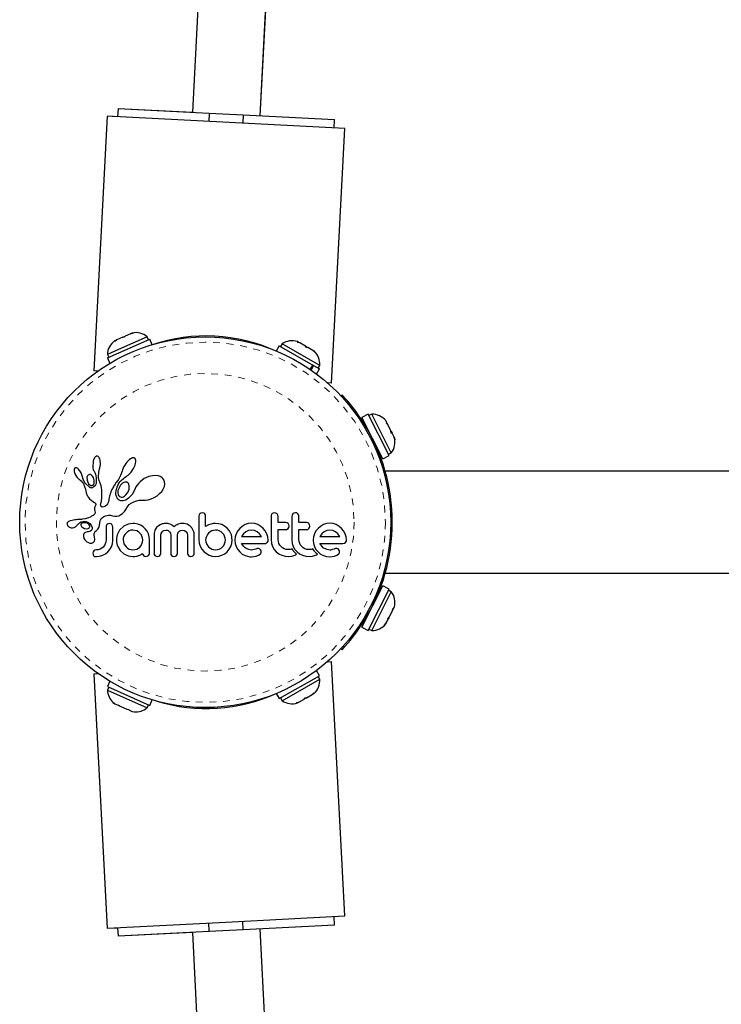
# Model space of a CAD drawing. Units: millimetres. Extents: x -63 to 358, y -16 to 507.
# Drawn here: x 167 to 177, y 140 to 154 of the extents above; entities that cross this region are included whole.
import ezdxf

# ---------------------------------------------------------------- set-up
doc = ezdxf.new("R2010")
doc.units = ezdxf.units.MM
doc.linetypes.add('PHANTOM', pattern=[0.0127, 0.00635, -0.00127, 0.00127, -0.00127, 0.00127, -0.00127])
doc.layers.add('CONTOUR', color=7, linetype='Continuous')

msp = doc.modelspace()

# ---------------------------------------------------------------- linework, layer by layer
at = {"layer": 'CONTOUR', "linetype": 'Continuous', "lineweight": 25}
for p, q in [((170.608, 152.634), (170.721, 154.818)), ((169.693, 154.308), (169.61, 152.685)), ((170.608, 152.634), (170.692, 154.256)), ((168.517, 152.741), (168.511, 152.617)), ((168.517, 152.741), (168.517, 152.741)), ((168.517, 152.741), (169.61, 152.685)), ((168.517, 152.741), (169.859, 152.672)), ((168.355, 152.625), (168.161, 148.88)), ((168.355, 152.625), (168.355, 152.625)), ((171.85, 152.444), (168.355, 152.625)), ((168.511, 152.617), (168.355, 152.625)), ((169.859, 152.672), (169.853, 152.547)), ((169.859, 152.672), (170.359, 152.646)), ((170.359, 152.646), (170.352, 152.522)), ((170.359, 152.646), (171.701, 152.577)), ((171.694, 152.452), (171.701, 152.577)), ((171.694, 152.452), (171.701, 152.577)), ((171.657, 148.699), (171.85, 152.444)), ((171.657, 148.699), (171.85, 152.444)), ((168.586, 149.375), (168.499, 149.336)), ((168.944, 149.379), (168.522, 149.193)), ((168.586, 149.375), (168.62, 149.39)), ((168.608, 149.375), (168.586, 149.375)), ((168.62, 149.39), (168.608, 149.375)), ((168.702, 149.426), (168.62, 149.39)), ((168.74, 149.433), (168.702, 149.426)), ((168.702, 149.426), (168.717, 149.433)), ((168.717, 149.433), (168.74, 149.433)), ((168.963, 149.336), (168.944, 149.379)), ((168.36, 149.07), (168.983, 149.345)), ((168.499, 149.336), (168.468, 149.313)), ((168.468, 149.313), (168.48, 149.328)), ((168.499, 149.336), (168.48, 149.328)), ((169.018, 149.265), (168.983, 149.345)), ((170.887, 149.247), (170.844, 149.171)), ((170.887, 149.247), (171.38, 148.965)), ((170.93, 149.277), (170.906, 149.236)), ((170.932, 149.275), (170.93, 149.277)), ((171.483, 148.961), (170.932, 149.275)), ((171.152, 149.301), (171.17, 149.302)), ((171.189, 149.29), (171.152, 149.301)), ((171.17, 149.302), (171.154, 149.31)), ((171.274, 149.242), (171.189, 149.29)), ((171.29, 149.223), (171.274, 149.242)), ((171.274, 149.242), (171.307, 149.223)), ((171.307, 149.223), (171.29, 149.223)), ((171.381, 149.181), (171.307, 149.223)), ((168.522, 149.193), (168.361, 149.122)), ((168.361, 149.122), (168.38, 149.079)), ((171.409, 149.155), (171.381, 149.181)), ((171.381, 149.181), (171.394, 149.174)), ((171.394, 149.174), (171.409, 149.155)), ((168.36, 149.07), (168.395, 148.99)), ((171.343, 148.9), (171.38, 148.965)), ((171.392, 148.959), (171.354, 148.893)), ((171.392, 148.959), (171.38, 148.965)), ((171.392, 148.959), (171.479, 148.909)), ((171.46, 148.92), (171.483, 148.961)), ((168.221, 148.877), (168.161, 148.88)), ((171.436, 148.833), (171.479, 148.909)), ((171.657, 148.699), (171.597, 148.702)), ((171.657, 148.699), (171.597, 148.702)), ((171.794, 148.511), (171.811, 148.526)), ((172.195, 148.242), (172.101, 148.194)), ((172.502, 147.633), (172.195, 148.242)), ((172.247, 148.243), (172.205, 148.222)), ((172.534, 147.674), (172.247, 148.243)), ((172.408, 147.586), (172.101, 148.194)), ((172.17, 148.057), (172.164, 148.054)), ((172.47, 148.115), (172.453, 148.147)), ((172.459, 148.116), (172.47, 148.115)), ((172.483, 148.089), (172.459, 148.116)), ((172.474, 148.105), (172.47, 148.115)), ((172.482, 148.09), (172.474, 148.105)), ((172.482, 148.09), (172.483, 148.089)), ((172.53, 147.995), (172.483, 148.089)), ((172.535, 147.965), (172.53, 147.995)), ((172.53, 147.994), (172.534, 147.987)), ((172.534, 147.987), (172.546, 147.963)), ((172.546, 147.963), (172.535, 147.965)), ((172.577, 147.902), (172.546, 147.963)), ((172.585, 147.867), (172.577, 147.902)), ((172.577, 147.902), (172.58, 147.896)), ((172.58, 147.896), (172.585, 147.867)), ((168.197, 147.625), (168.189, 147.621)), ((168.205, 147.626), (168.197, 147.625)), ((168.215, 147.624), (168.205, 147.626)), ((168.225, 147.619), (168.215, 147.624)), ((172.333, 147.72), (172.339, 147.722)), ((172.408, 147.586), (172.502, 147.633)), ((172.492, 147.653), (172.534, 147.674)), ((168.149, 147.552), (168.145, 147.465)), ((168.182, 147.616), (168.174, 147.607)), ((168.189, 147.621), (168.182, 147.616)), ((168.233, 147.611), (168.225, 147.619)), ((168.241, 147.598), (168.233, 147.611)), ((168.247, 147.583), (168.241, 147.598)), ((168.252, 147.565), (168.247, 147.583)), ((168.256, 147.546), (168.252, 147.565)), ((168.255, 147.477), (168.257, 147.5)), ((168.258, 147.523), (168.256, 147.546)), ((168.257, 147.5), (168.258, 147.523)), ((168.618, 147.494), (168.604, 147.471)), ((168.632, 147.517), (168.618, 147.494)), ((168.648, 147.537), (168.632, 147.517)), ((168.665, 147.555), (168.648, 147.537)), ((168.681, 147.57), (168.665, 147.555)), ((168.699, 147.583), (168.681, 147.57)), ((168.714, 147.592), (168.699, 147.583)), ((168.73, 147.598), (168.714, 147.592)), ((168.743, 147.6), (168.73, 147.598)), ((168.754, 147.599), (168.743, 147.6)), ((168.745, 147.443), (168.768, 147.494)), ((168.762, 147.595), (168.754, 147.599)), ((168.769, 147.588), (168.762, 147.595)), ((168.768, 147.494), (168.775, 147.52)), ((168.774, 147.577), (168.769, 147.588)), ((168.778, 147.562), (168.774, 147.577)), ((168.775, 147.52), (168.778, 147.541)), ((168.778, 147.541), (168.778, 147.562)), ((167.873, 147.433), (167.872, 147.423)), ((167.872, 147.423), (167.872, 147.41)), ((167.872, 147.41), (167.873, 147.398)), ((167.876, 147.44), (167.873, 147.433)), ((167.873, 147.398), (167.877, 147.383)), ((167.879, 147.446), (167.876, 147.44)), ((167.877, 147.383), (167.888, 147.355)), ((167.884, 147.45), (167.879, 147.446)), ((167.889, 147.452), (167.884, 147.45)), ((167.888, 147.355), (167.904, 147.327)), ((167.896, 147.454), (167.889, 147.452)), ((167.906, 147.452), (167.896, 147.454)), ((167.915, 147.448), (167.906, 147.452)), ((167.926, 147.441), (167.915, 147.448)), ((167.936, 147.433), (167.926, 147.441)), ((167.947, 147.421), (167.936, 147.433)), ((167.957, 147.409), (167.947, 147.421)), ((167.966, 147.394), (167.957, 147.409)), ((167.975, 147.378), (167.966, 147.394)), ((167.981, 147.363), (167.975, 147.378)), ((167.986, 147.348), (167.981, 147.363)), ((167.99, 147.334), (167.986, 147.348)), ((168.002, 147.288), (167.99, 147.334)), ((168.099, 147.355), (168.086, 147.352)), ((168.112, 147.353), (168.099, 147.355)), ((168.124, 147.348), (168.112, 147.353)), ((168.136, 147.337), (168.124, 147.348)), ((168.156, 147.309), (168.136, 147.337)), ((168.145, 147.465), (168.148, 147.446)), ((168.148, 147.446), (168.152, 147.43)), ((168.152, 147.43), (168.158, 147.415)), ((168.158, 147.415), (168.164, 147.404)), ((168.164, 147.404), (168.175, 147.386)), ((168.175, 147.386), (168.185, 147.362)), ((168.185, 147.362), (168.192, 147.337)), ((168.192, 147.337), (168.196, 147.308)), ((168.23, 147.321), (168.234, 147.387)), ((168.234, 147.387), (168.245, 147.436)), ((168.245, 147.436), (168.251, 147.455)), ((168.245, 147.436), (168.245, 147.436)), ((168.251, 147.455), (168.255, 147.477)), ((168.555, 147.34), (168.524, 147.283)), ((168.578, 147.404), (168.555, 147.34)), ((168.584, 147.425), (168.578, 147.404)), ((168.593, 147.448), (168.584, 147.425)), ((168.604, 147.471), (168.593, 147.448)), ((168.641, 147.328), (168.649, 147.334)), ((168.649, 147.334), (168.657, 147.339)), ((168.657, 147.339), (168.666, 147.346)), ((168.666, 147.346), (168.674, 147.353)), ((168.674, 147.353), (168.683, 147.361)), ((168.683, 147.361), (168.692, 147.37)), ((168.692, 147.37), (168.702, 147.38)), ((168.702, 147.38), (168.711, 147.391)), ((168.711, 147.391), (168.745, 147.443)), ((169.048, 147.34), (168.971, 147.325)), ((169.111, 147.335), (169.048, 147.34)), ((169.138, 147.325), (169.111, 147.335)), ((179.455, 147.402), (172.445, 147.402)), ((167.904, 147.327), (167.914, 147.313)), ((167.914, 147.313), (167.925, 147.301)), ((167.925, 147.301), (167.935, 147.292)), ((167.935, 147.292), (167.945, 147.285)), ((167.945, 147.285), (167.961, 147.273)), ((167.945, 147.285), (167.945, 147.285)), ((167.961, 147.273), (167.976, 147.26)), ((167.976, 147.26), (167.991, 147.243)), ((167.991, 147.243), (168.003, 147.225)), ((168.024, 147.243), (168.002, 147.288)), ((168.003, 147.225), (168.008, 147.217)), ((168.008, 147.217), (168.012, 147.209)), ((168.012, 147.209), (168.016, 147.201)), ((168.016, 147.201), (168.019, 147.193)), ((168.019, 147.193), (168.025, 147.179)), ((168.071, 147.24), (168.085, 147.218)), ((168.085, 147.218), (168.101, 147.202)), ((168.101, 147.202), (168.119, 147.193)), ((168.167, 147.269), (168.156, 147.309)), ((168.161, 147.218), (168.165, 147.228)), ((168.165, 147.228), (168.168, 147.241)), ((168.168, 147.254), (168.167, 147.269)), ((168.168, 147.241), (168.168, 147.254)), ((168.186, 147.202), (168.177, 147.187)), ((168.193, 147.224), (168.186, 147.202)), ((168.197, 147.257), (168.193, 147.224)), ((168.196, 147.308), (168.197, 147.257)), ((168.231, 147.312), (168.23, 147.321)), ((168.231, 147.304), (168.231, 147.312)), ((168.232, 147.297), (168.231, 147.304)), ((168.233, 147.291), (168.232, 147.297)), ((168.235, 147.285), (168.233, 147.291)), ((168.24, 147.269), (168.235, 147.285)), ((168.269, 147.19), (168.24, 147.269)), ((168.279, 147.127), (168.269, 147.19)), ((168.464, 147.2), (168.455, 147.187)), ((168.473, 147.214), (168.464, 147.2)), ((168.482, 147.228), (168.473, 147.214)), ((168.493, 147.243), (168.482, 147.228)), ((168.503, 147.256), (168.493, 147.243)), ((168.514, 147.268), (168.503, 147.256)), ((168.506, 147.177), (168.512, 147.189)), ((168.512, 147.189), (168.518, 147.203)), ((168.524, 147.283), (168.514, 147.268)), ((168.518, 147.203), (168.526, 147.216)), ((168.526, 147.216), (168.534, 147.231)), ((168.534, 147.231), (168.544, 147.245)), ((168.544, 147.245), (168.564, 147.269)), ((168.568, 147.213), (168.553, 147.196)), ((168.564, 147.269), (168.595, 147.297)), ((168.584, 147.226), (168.568, 147.213)), ((168.601, 147.236), (168.584, 147.226)), ((168.595, 147.297), (168.621, 147.316)), ((168.617, 147.242), (168.601, 147.236)), ((168.633, 147.243), (168.617, 147.242)), ((168.621, 147.316), (168.641, 147.328)), ((168.647, 147.241), (168.633, 147.243)), ((168.66, 147.234), (168.647, 147.241)), ((168.671, 147.221), (168.66, 147.234)), ((168.679, 147.137), (168.683, 147.188)), ((168.797, 147.199), (168.781, 147.174)), ((168.816, 147.224), (168.797, 147.199)), ((168.84, 147.248), (168.816, 147.224)), ((168.901, 147.294), (168.84, 147.248)), ((168.971, 147.325), (168.901, 147.294)), ((169.159, 147.313), (169.138, 147.325)), ((169.177, 147.297), (169.159, 147.313)), ((169.191, 147.276), (169.177, 147.297)), ((169.202, 147.246), (169.191, 147.276)), ((169.198, 147.178), (169.204, 147.211)), ((169.204, 147.211), (169.202, 147.246)), ((168.025, 147.179), (168.03, 147.165)), ((168.03, 147.165), (168.034, 147.153)), ((168.034, 147.153), (168.038, 147.14)), ((168.038, 147.14), (168.04, 147.132)), ((168.04, 147.132), (168.043, 147.117)), ((168.043, 147.117), (168.05, 147.087)), ((168.05, 147.087), (168.055, 147.071)), ((168.055, 147.071), (168.06, 147.059)), ((168.06, 147.059), (168.065, 147.047)), ((168.065, 147.047), (168.072, 147.034)), ((168.163, 147.173), (168.146, 147.164)), ((168.177, 147.187), (168.163, 147.173)), ((168.281, 147.075), (168.279, 147.127)), ((168.281, 147.034), (168.281, 147.075)), ((168.397, 147.051), (168.393, 147.035)), ((168.403, 147.071), (168.397, 147.051)), ((168.409, 147.091), (168.403, 147.071)), ((168.413, 147.102), (168.409, 147.091)), ((168.418, 147.113), (168.413, 147.102)), ((168.423, 147.124), (168.418, 147.113)), ((168.428, 147.136), (168.423, 147.124)), ((168.434, 147.148), (168.428, 147.136)), ((168.44, 147.161), (168.434, 147.148)), ((168.448, 147.173), (168.44, 147.161)), ((168.455, 147.187), (168.448, 147.173)), ((168.487, 147.09), (168.488, 147.108)), ((168.487, 147.068), (168.487, 147.09)), ((168.491, 147.047), (168.487, 147.068)), ((168.488, 147.108), (168.489, 147.115)), ((168.489, 147.115), (168.49, 147.123)), ((168.49, 147.123), (168.492, 147.133)), ((168.496, 147.03), (168.491, 147.047)), ((168.492, 147.133), (168.495, 147.142)), ((168.495, 147.142), (168.498, 147.153)), ((168.498, 147.153), (168.502, 147.164)), ((168.502, 147.164), (168.506, 147.177)), ((168.611, 147.036), (168.628, 147.05)), ((168.628, 147.05), (168.659, 147.089)), ((168.659, 147.089), (168.679, 147.137)), ((168.73, 147.067), (168.672, 147.005)), ((168.769, 147.148), (168.73, 147.067)), ((168.77, 147.149), (168.769, 147.148)), ((168.781, 147.174), (168.77, 147.149)), ((168.77, 147.149), (168.77, 147.149)), ((169.049, 147.016), (169.092, 147.043)), ((169.092, 147.043), (169.129, 147.073)), ((169.129, 147.073), (169.16, 147.107)), ((169.16, 147.107), (169.182, 147.141)), ((169.182, 147.141), (169.198, 147.178)), ((168.072, 147.034), (168.08, 147.02)), ((168.08, 147.02), (168.097, 146.997)), ((168.097, 146.997), (168.121, 146.976)), ((168.121, 146.976), (168.131, 146.969)), ((168.131, 146.969), (168.143, 146.961)), ((168.143, 146.961), (168.163, 146.949)), ((168.163, 146.949), (168.173, 146.943)), ((168.173, 146.943), (168.178, 146.938)), ((168.178, 146.938), (168.185, 146.932)), ((168.186, 146.902), (168.184, 146.897)), ((168.185, 146.932), (168.188, 146.926)), ((168.188, 146.907), (168.186, 146.902)), ((168.188, 146.926), (168.19, 146.919)), ((168.189, 146.911), (168.188, 146.907)), ((168.19, 146.919), (168.189, 146.911)), ((168.261, 146.914), (168.262, 146.921)), ((168.261, 146.909), (168.261, 146.914)), ((168.262, 146.899), (168.261, 146.909)), ((168.262, 146.921), (168.264, 146.928)), ((168.264, 146.892), (168.262, 146.899)), ((168.264, 146.928), (168.267, 146.936)), ((168.267, 146.936), (168.27, 146.946)), ((168.27, 146.946), (168.273, 146.958)), ((168.273, 146.958), (168.276, 146.976)), ((168.276, 146.976), (168.279, 147.001)), ((168.279, 147.001), (168.281, 147.034)), ((168.35, 146.907), (168.336, 146.894)), ((168.362, 146.924), (168.35, 146.907)), ((168.373, 146.944), (168.362, 146.924)), ((168.376, 146.952), (168.373, 146.944)), ((168.379, 146.964), (168.376, 146.952)), ((168.381, 146.972), (168.379, 146.964)), ((168.384, 146.988), (168.381, 146.972)), ((168.389, 147.017), (168.384, 146.988)), ((168.393, 147.035), (168.389, 147.017)), ((168.503, 147.014), (168.496, 147.03)), ((168.506, 147.008), (168.503, 147.014)), ((168.51, 147.002), (168.506, 147.008)), ((168.513, 146.996), (168.51, 147.002)), ((168.517, 146.992), (168.513, 146.996)), ((168.521, 146.988), (168.517, 146.992)), ((168.524, 146.984), (168.521, 146.988)), ((168.527, 146.981), (168.524, 146.984)), ((168.529, 146.98), (168.527, 146.981)), ((168.558, 146.968), (168.529, 146.98)), ((168.593, 146.967), (168.558, 146.968)), ((168.564, 147.022), (168.578, 147.023)), ((168.578, 147.023), (168.595, 147.028)), ((168.612, 146.971), (168.593, 146.967)), ((168.595, 147.028), (168.611, 147.036)), ((168.632, 146.979), (168.612, 146.971)), ((168.651, 146.99), (168.632, 146.979)), ((168.672, 147.005), (168.651, 146.99)), ((168.665, 146.894), (168.681, 146.912)), ((168.681, 146.912), (168.688, 146.918)), ((168.688, 146.918), (168.697, 146.924)), ((168.697, 146.924), (168.702, 146.928)), ((168.702, 146.928), (168.71, 146.934)), ((168.71, 146.934), (168.748, 146.954)), ((168.748, 146.954), (168.787, 146.969)), ((168.787, 146.969), (168.83, 146.976)), ((168.83, 146.976), (168.878, 146.977)), ((168.878, 146.977), (168.883, 146.977)), ((168.883, 146.977), (168.921, 146.977)), ((168.921, 146.977), (168.962, 146.983)), ((168.962, 146.983), (169.005, 146.996)), ((169.005, 146.996), (169.049, 147.016)), ((168.15, 146.753), (168.138, 146.746)), ((168.156, 146.757), (168.15, 146.753)), ((168.161, 146.761), (168.156, 146.757)), ((168.166, 146.765), (168.161, 146.761)), ((168.169, 146.769), (168.166, 146.765)), ((168.171, 146.87), (168.169, 146.86)), ((168.169, 146.86), (168.169, 146.85)), ((168.169, 146.85), (168.17, 146.841)), ((168.175, 146.776), (168.169, 146.769)), ((168.17, 146.841), (168.177, 146.815)), ((168.175, 146.88), (168.171, 146.87)), ((168.181, 146.891), (168.175, 146.88)), ((168.179, 146.784), (168.175, 146.776)), ((168.177, 146.815), (168.18, 146.795)), ((168.18, 146.795), (168.179, 146.784)), ((168.184, 146.897), (168.181, 146.891)), ((168.267, 146.887), (168.264, 146.892)), ((168.271, 146.883), (168.267, 146.887)), ((168.275, 146.881), (168.271, 146.883)), ((168.284, 146.877), (168.275, 146.881)), ((168.296, 146.876), (168.284, 146.877)), ((168.309, 146.878), (168.296, 146.876)), ((168.323, 146.884), (168.309, 146.878)), ((168.336, 146.894), (168.323, 146.884)), ((168.333, 146.747), (168.356, 146.754)), ((168.356, 146.754), (168.379, 146.758)), ((168.379, 146.758), (168.408, 146.756)), ((168.408, 146.756), (168.437, 146.749)), ((168.529, 146.749), (168.558, 146.764)), ((168.558, 146.764), (168.584, 146.783)), ((168.584, 146.783), (168.611, 146.81)), ((168.611, 146.81), (168.633, 146.84)), ((168.633, 146.84), (168.655, 146.878)), ((168.655, 146.878), (168.665, 146.894)), ((169.709, 146.76), (169.705, 146.74)), ((169.757, 146.79), (169.736, 146.786)), ((169.777, 146.786), (169.757, 146.79)), ((169.805, 146.74), (169.801, 146.761)), ((170.77, 146.759), (170.766, 146.738)), ((170.78, 146.776), (170.77, 146.759)), ((170.818, 146.792), (170.797, 146.788)), ((171.075, 146.759), (171.071, 146.738)), ((171.124, 146.792), (171.103, 146.788)), ((167.77, 146.643), (167.767, 146.636)), ((167.767, 146.622), (167.776, 146.604)), ((167.774, 146.65), (167.77, 146.643)), ((167.781, 146.656), (167.774, 146.65)), ((167.79, 146.661), (167.781, 146.656)), ((167.801, 146.666), (167.79, 146.661)), ((167.813, 146.671), (167.801, 146.666)), ((167.842, 146.679), (167.813, 146.671)), ((167.862, 146.683), (167.842, 146.679)), ((167.882, 146.687), (167.862, 146.683)), ((167.899, 146.689), (167.882, 146.687)), ((167.92, 146.691), (167.899, 146.689)), ((167.907, 146.599), (167.92, 146.614)), ((167.928, 146.692), (167.92, 146.691)), ((167.92, 146.614), (167.92, 146.614)), ((167.956, 146.694), (167.928, 146.692)), ((167.978, 146.695), (167.956, 146.694)), ((167.971, 146.61), (167.974, 146.601)), ((167.991, 146.697), (167.978, 146.695)), ((167.986, 146.639), (167.982, 146.636)), ((167.992, 146.641), (167.986, 146.639)), ((168.032, 146.703), (167.991, 146.697)), ((167.996, 146.643), (167.992, 146.641)), ((168.065, 146.712), (168.032, 146.703)), ((168.043, 146.665), (168.074, 146.655)), ((168.085, 146.719), (168.065, 146.712)), ((168.074, 146.655), (168.102, 146.636)), ((168.093, 146.613), (168.08, 146.627)), ((168.106, 146.728), (168.085, 146.719)), ((168.1, 146.599), (168.093, 146.613)), ((168.102, 146.636), (168.123, 146.609)), ((168.116, 146.734), (168.106, 146.728)), ((168.127, 146.74), (168.116, 146.734)), ((168.123, 146.609), (168.137, 146.575)), ((168.138, 146.746), (168.127, 146.74)), ((168.244, 146.604), (168.246, 146.623)), ((168.246, 146.623), (168.247, 146.636)), ((168.247, 146.636), (168.249, 146.647)), ((168.249, 146.647), (168.251, 146.657)), ((168.251, 146.657), (168.253, 146.667)), ((168.253, 146.667), (168.256, 146.675)), ((168.256, 146.675), (168.259, 146.683)), ((168.259, 146.683), (168.262, 146.69)), ((168.262, 146.69), (168.266, 146.696)), ((168.266, 146.696), (168.269, 146.701)), ((168.269, 146.701), (168.273, 146.706)), ((168.273, 146.706), (168.276, 146.71)), ((168.276, 146.71), (168.279, 146.714)), ((168.279, 146.714), (168.289, 146.723)), ((168.289, 146.723), (168.302, 146.732)), ((168.302, 146.732), (168.308, 146.736)), ((168.308, 146.736), (168.315, 146.739)), ((168.315, 146.739), (168.324, 146.744)), ((168.324, 146.744), (168.333, 146.747)), ((168.353, 146.618), (168.344, 146.602)), ((168.391, 146.634), (168.37, 146.63)), ((168.412, 146.63), (168.391, 146.634)), ((168.437, 146.602), (168.428, 146.618)), ((168.437, 146.749), (168.469, 146.742)), ((168.469, 146.742), (168.5, 146.742)), ((168.5, 146.742), (168.529, 146.749)), ((168.664, 146.625), (168.602, 146.595)), ((168.736, 146.635), (168.664, 146.625)), ((168.751, 146.635), (168.736, 146.635)), ((168.756, 146.635), (168.751, 146.635)), ((168.765, 146.634), (168.756, 146.635)), ((168.808, 146.625), (168.765, 146.634)), ((168.85, 146.608), (168.808, 146.625)), ((168.887, 146.584), (168.85, 146.608)), ((169.136, 146.615), (169.11, 146.6)), ((169.167, 146.627), (169.136, 146.615)), ((169.18, 146.631), (169.167, 146.627)), ((169.194, 146.633), (169.18, 146.631)), ((169.207, 146.635), (169.194, 146.633)), ((169.219, 146.635), (169.207, 146.635)), ((169.232, 146.635), (169.219, 146.635)), ((169.243, 146.634), (169.232, 146.635)), ((169.254, 146.632), (169.243, 146.634)), ((169.264, 146.63), (169.254, 146.632)), ((169.282, 146.624), (169.264, 146.63)), ((169.298, 146.617), (169.282, 146.624)), ((169.31, 146.61), (169.298, 146.617)), ((169.323, 146.601), (169.31, 146.61)), ((169.388, 146.616), (169.372, 146.607)), ((169.403, 146.623), (169.388, 146.616)), ((169.435, 146.632), (169.403, 146.623)), ((169.464, 146.635), (169.435, 146.632)), ((169.489, 146.634), (169.464, 146.635)), ((169.511, 146.63), (169.489, 146.634)), ((169.531, 146.623), (169.511, 146.63)), ((169.549, 146.615), (169.531, 146.623)), ((169.578, 146.595), (169.549, 146.615)), ((169.705, 146.74), (169.705, 146.392)), ((169.805, 146.591), (169.805, 146.74)), ((169.845, 146.613), (169.805, 146.591)), ((169.882, 146.626), (169.845, 146.613)), ((169.901, 146.63), (169.882, 146.626)), ((169.918, 146.633), (169.901, 146.63)), ((169.935, 146.635), (169.918, 146.633)), ((169.949, 146.635), (169.935, 146.635)), ((169.996, 146.631), (169.949, 146.635)), ((170.041, 146.617), (169.996, 146.631)), ((170.083, 146.595), (170.041, 146.617)), ((170.385, 146.617), (170.343, 146.592)), ((170.43, 146.632), (170.385, 146.617)), ((170.479, 146.637), (170.43, 146.632)), ((170.526, 146.632), (170.479, 146.637)), ((170.572, 146.617), (170.526, 146.632)), ((170.615, 146.592), (170.572, 146.617)), ((170.766, 146.738), (170.766, 146.397)), ((170.871, 146.647), (170.871, 146.738)), ((170.982, 146.647), (170.871, 146.647)), ((171.028, 146.615), (171.018, 146.632)), ((171.032, 146.596), (171.028, 146.615)), ((171.071, 146.738), (171.071, 146.397)), ((171.177, 146.647), (171.177, 146.738)), ((171.288, 146.647), (171.177, 146.647)), ((171.334, 146.615), (171.323, 146.632)), ((171.337, 146.596), (171.334, 146.615)), ((171.536, 146.617), (171.494, 146.592)), ((171.582, 146.632), (171.536, 146.617)), ((171.631, 146.637), (171.582, 146.632)), ((171.678, 146.632), (171.631, 146.637)), ((171.724, 146.617), (171.678, 146.632)), ((171.766, 146.592), (171.724, 146.617)), ((167.776, 146.604), (167.777, 146.602)), ((167.777, 146.602), (167.779, 146.599)), ((167.779, 146.599), (167.782, 146.596)), ((167.782, 146.596), (167.785, 146.593)), ((167.785, 146.593), (167.794, 146.586)), ((167.794, 146.586), (167.804, 146.581)), ((167.804, 146.581), (167.828, 146.572)), ((167.828, 146.572), (167.849, 146.569)), ((167.849, 146.569), (167.87, 146.573)), ((167.87, 146.573), (167.89, 146.583)), ((167.89, 146.583), (167.897, 146.59)), ((167.897, 146.59), (167.907, 146.599)), ((167.974, 146.601), (167.98, 146.592)), ((167.98, 146.592), (167.987, 146.583)), ((167.987, 146.583), (167.998, 146.574)), ((167.998, 146.574), (168.024, 146.56)), ((168.039, 146.503), (168.021, 146.491)), ((168.024, 146.56), (168.051, 146.554)), ((168.063, 146.509), (168.039, 146.503)), ((168.051, 146.554), (168.078, 146.558)), ((168.084, 146.511), (168.062, 146.509)), ((168.062, 146.509), (168.063, 146.509)), ((168.062, 146.509), (168.062, 146.509)), ((168.101, 146.515), (168.084, 146.511)), ((168.117, 146.524), (168.101, 146.515)), ((168.128, 146.535), (168.117, 146.524)), ((168.185, 146.52), (168.201, 146.532)), ((168.201, 146.532), (168.21, 146.541)), ((168.21, 146.541), (168.221, 146.552)), ((168.221, 146.552), (168.229, 146.563)), ((168.229, 146.563), (168.235, 146.575)), ((168.235, 146.575), (168.241, 146.589)), ((168.241, 146.589), (168.244, 146.604)), ((168.344, 146.602), (168.341, 146.582)), ((168.341, 146.582), (168.341, 146.391)), ((168.44, 146.582), (168.437, 146.602)), ((168.44, 146.382), (168.44, 146.582)), ((168.504, 146.465), (168.497, 146.442)), ((168.513, 146.489), (168.504, 146.465)), ((168.617, 146.472), (168.603, 146.447)), ((168.635, 146.493), (168.617, 146.472)), ((168.657, 146.511), (168.635, 146.493)), ((168.681, 146.525), (168.657, 146.511)), ((168.707, 146.534), (168.681, 146.525)), ((168.735, 146.536), (168.707, 146.534)), ((168.764, 146.533), (168.735, 146.536)), ((168.791, 146.524), (168.764, 146.533)), ((168.816, 146.51), (168.791, 146.524)), ((168.837, 146.493), (168.816, 146.51)), ((168.855, 146.471), (168.837, 146.493)), ((168.869, 146.446), (168.855, 146.471)), ((168.918, 146.554), (168.887, 146.584)), ((168.944, 146.519), (168.918, 146.554)), ((168.963, 146.48), (168.944, 146.519)), ((168.976, 146.437), (168.963, 146.48)), ((169.047, 146.49), (169.046, 146.467)), ((169.046, 146.467), (169.046, 146.194)), ((169.051, 146.511), (169.047, 146.49)), ((169.057, 146.53), (169.051, 146.511)), ((169.065, 146.548), (169.057, 146.53)), ((169.084, 146.576), (169.065, 146.548)), ((169.11, 146.6), (169.084, 146.576)), ((169.146, 146.463), (169.15, 146.489)), ((169.146, 146.194), (169.146, 146.463)), ((169.15, 146.489), (169.164, 146.512)), ((169.188, 146.529), (169.219, 146.535)), ((169.219, 146.535), (169.237, 146.534)), ((169.237, 146.534), (169.252, 146.529)), ((169.252, 146.529), (169.264, 146.522)), ((169.264, 146.522), (169.274, 146.513)), ((169.274, 146.513), (169.287, 146.491)), ((169.287, 146.491), (169.292, 146.464)), ((169.292, 146.464), (169.292, 146.194)), ((169.341, 146.586), (169.323, 146.601)), ((169.357, 146.598), (169.341, 146.586)), ((169.372, 146.607), (169.357, 146.598)), ((169.391, 146.464), (169.396, 146.491)), ((169.391, 146.194), (169.391, 146.464)), ((169.396, 146.491), (169.41, 146.513)), ((169.433, 146.529), (169.464, 146.535)), ((169.464, 146.535), (169.495, 146.529)), ((169.518, 146.513), (169.532, 146.491)), ((169.532, 146.491), (169.537, 146.464)), ((169.537, 146.464), (169.537, 146.194)), ((169.603, 146.568), (169.578, 146.595)), ((169.618, 146.542), (169.603, 146.568)), ((169.63, 146.512), (169.618, 146.542)), ((169.634, 146.499), (169.63, 146.512)), ((169.636, 146.487), (169.634, 146.499)), ((169.637, 146.476), (169.636, 146.487)), ((169.638, 146.467), (169.637, 146.476)), ((169.638, 146.194), (169.638, 146.467)), ((169.83, 146.47), (169.817, 146.445)), ((169.848, 146.492), (169.83, 146.47)), ((169.87, 146.51), (169.848, 146.492)), ((169.895, 146.524), (169.87, 146.51)), ((169.921, 146.533), (169.895, 146.524)), ((169.95, 146.536), (169.921, 146.533)), ((169.978, 146.534), (169.95, 146.536)), ((170.006, 146.525), (169.978, 146.534)), ((170.031, 146.511), (170.006, 146.525)), ((170.052, 146.494), (170.031, 146.511)), ((170.07, 146.472), (170.052, 146.494)), ((170.083, 146.447), (170.07, 146.472)), ((170.123, 146.564), (170.083, 146.595)), ((170.123, 146.565), (170.123, 146.564)), ((170.155, 146.526), (170.123, 146.565)), ((170.176, 146.487), (170.155, 146.526)), ((170.184, 146.466), (170.176, 146.487)), ((170.189, 146.443), (170.184, 146.466)), ((170.252, 146.484), (170.238, 146.438)), ((170.276, 146.526), (170.252, 146.484)), ((170.306, 146.562), (170.276, 146.526)), ((170.343, 146.592), (170.306, 146.562)), ((170.36, 146.481), (170.335, 146.446)), ((170.394, 146.51), (170.36, 146.481)), ((170.434, 146.53), (170.394, 146.51)), ((170.479, 146.536), (170.434, 146.53)), ((170.523, 146.53), (170.479, 146.536)), ((170.562, 146.511), (170.523, 146.53)), ((170.596, 146.482), (170.562, 146.511)), ((170.624, 146.445), (170.596, 146.482)), ((170.651, 146.562), (170.615, 146.592)), ((170.681, 146.526), (170.651, 146.562)), ((170.705, 146.484), (170.681, 146.526)), ((170.721, 146.438), (170.705, 146.484)), ((170.871, 146.544), (170.982, 146.544)), ((170.871, 146.397), (170.871, 146.544)), ((171, 146.547), (171.017, 146.56)), ((171.017, 146.56), (171.028, 146.577)), ((171.177, 146.544), (171.288, 146.544)), ((171.177, 146.397), (171.177, 146.544)), ((171.305, 146.547), (171.322, 146.56)), ((171.322, 146.56), (171.333, 146.577)), ((171.404, 146.484), (171.389, 146.438)), ((171.427, 146.526), (171.404, 146.484)), ((171.458, 146.562), (171.427, 146.526)), ((171.494, 146.592), (171.458, 146.562)), ((171.512, 146.481), (171.487, 146.446)), ((171.546, 146.51), (171.512, 146.481)), ((171.586, 146.53), (171.546, 146.51)), ((171.631, 146.536), (171.586, 146.53)), ((171.674, 146.53), (171.631, 146.536)), ((171.714, 146.511), (171.674, 146.53)), ((171.748, 146.482), (171.714, 146.511)), ((171.776, 146.445), (171.748, 146.482)), ((171.802, 146.562), (171.766, 146.592)), ((171.833, 146.526), (171.802, 146.562)), ((171.857, 146.484), (171.833, 146.526)), ((171.872, 146.438), (171.857, 146.484)), ((168.007, 146.445), (168.014, 146.419)), ((168.014, 146.419), (168.03, 146.392)), ((168.03, 146.392), (168.039, 146.382)), ((168.039, 146.382), (168.048, 146.373)), ((168.048, 146.373), (168.058, 146.365)), ((168.058, 146.365), (168.071, 146.358)), ((168.071, 146.358), (168.102, 146.347)), ((168.102, 146.347), (168.13, 146.347)), ((168.171, 146.433), (168.171, 146.433)), ((168.176, 146.401), (168.171, 146.433)), ((168.329, 146.333), (168.316, 146.308)), ((168.338, 146.36), (168.329, 146.333)), ((168.341, 146.391), (168.338, 146.36)), ((168.42, 146.292), (168.435, 146.335)), ((168.435, 146.335), (168.44, 146.382)), ((168.493, 146.417), (168.492, 146.392)), ((168.492, 146.392), (168.493, 146.366)), ((168.497, 146.442), (168.493, 146.417)), ((168.493, 146.366), (168.497, 146.341)), ((168.497, 146.341), (168.504, 146.317)), ((168.594, 146.42), (168.591, 146.392)), ((168.591, 146.392), (168.595, 146.362)), ((168.603, 146.447), (168.594, 146.42)), ((168.595, 146.362), (168.604, 146.335)), ((168.604, 146.335), (168.636, 146.289)), ((168.855, 146.309), (168.869, 146.334)), ((168.878, 146.419), (168.869, 146.446)), ((168.869, 146.334), (168.877, 146.361)), ((168.877, 146.361), (168.88, 146.392)), ((168.88, 146.392), (168.878, 146.419)), ((168.98, 146.392), (168.976, 146.437)), ((168.98, 146.194), (168.98, 146.392)), ((169.705, 146.392), (169.71, 146.343)), ((169.71, 146.343), (169.725, 146.298)), ((169.808, 146.418), (169.805, 146.392)), ((169.805, 146.392), (169.808, 146.362)), ((169.817, 146.445), (169.808, 146.418)), ((169.808, 146.362), (169.817, 146.335)), ((169.817, 146.335), (169.83, 146.311)), ((170.07, 146.311), (170.083, 146.335)), ((170.092, 146.42), (170.083, 146.447)), ((170.083, 146.335), (170.092, 146.362)), ((170.095, 146.392), (170.092, 146.42)), ((170.092, 146.362), (170.095, 146.392)), ((170.174, 146.297), (170.188, 146.342)), ((170.188, 146.342), (170.194, 146.392)), ((170.192, 146.419), (170.189, 146.443)), ((170.194, 146.392), (170.192, 146.419)), ((170.238, 146.438), (170.233, 146.391)), ((170.233, 146.391), (170.238, 146.341)), ((170.238, 146.341), (170.252, 146.295)), ((170.334, 146.443), (170.333, 146.442)), ((170.333, 146.442), (170.626, 146.442)), ((170.335, 146.446), (170.334, 146.443)), ((170.334, 146.34), (170.673, 146.34)), ((170.35, 146.315), (170.334, 146.34)), ((170.626, 146.442), (170.624, 146.445)), ((170.711, 146.355), (170.722, 146.372)), ((170.726, 146.391), (170.721, 146.438)), ((170.766, 146.397), (170.772, 146.341)), ((170.772, 146.341), (170.788, 146.294)), ((170.874, 146.368), (170.871, 146.397)), ((170.882, 146.341), (170.874, 146.368)), ((170.896, 146.316), (170.882, 146.341)), ((171.071, 146.397), (171.078, 146.342)), ((171.078, 146.342), (171.093, 146.294)), ((171.18, 146.368), (171.177, 146.397)), ((171.188, 146.341), (171.18, 146.368)), ((171.201, 146.316), (171.188, 146.341)), ((171.389, 146.438), (171.384, 146.391)), ((171.384, 146.391), (171.389, 146.341)), ((171.389, 146.341), (171.404, 146.295)), ((171.487, 146.446), (171.485, 146.443)), ((171.485, 146.442), (171.777, 146.442)), ((171.486, 146.34), (171.824, 146.34)), ((171.502, 146.315), (171.486, 146.34)), ((171.777, 146.442), (171.776, 146.445)), ((171.824, 146.34), (171.845, 146.344)), ((171.877, 146.391), (171.872, 146.438)), ((168.15, 146.216), (168.147, 146.196)), ((168.159, 146.231), (168.15, 146.216)), ((168.198, 146.246), (168.175, 146.241)), ((168.227, 146.248), (168.198, 146.246)), ((168.253, 146.257), (168.227, 146.248)), ((168.277, 146.27), (168.253, 146.257)), ((168.298, 146.287), (168.277, 146.27)), ((168.291, 146.167), (168.333, 146.19)), ((168.316, 146.308), (168.298, 146.287)), ((168.333, 146.19), (168.368, 146.218)), ((168.368, 146.218), (168.397, 146.252)), ((168.397, 146.252), (168.42, 146.292)), ((168.504, 146.317), (168.513, 146.294)), ((168.513, 146.294), (168.55, 146.236)), ((168.55, 146.236), (168.602, 146.189)), ((168.602, 146.189), (168.664, 146.159)), ((168.636, 146.289), (168.658, 146.272)), ((168.658, 146.272), (168.683, 146.258)), ((168.683, 146.258), (168.709, 146.249)), ((168.709, 146.249), (168.735, 146.247)), ((168.735, 146.247), (168.764, 146.249)), ((168.764, 146.249), (168.791, 146.258)), ((168.791, 146.258), (168.816, 146.271)), ((168.816, 146.271), (168.838, 146.288)), ((168.838, 146.288), (168.855, 146.309)), ((168.839, 146.17), (168.858, 146.18)), ((168.858, 146.18), (168.864, 146.184)), ((168.864, 146.184), (168.869, 146.187)), ((168.869, 146.187), (168.873, 146.19)), ((168.873, 146.19), (168.876, 146.194)), ((169.292, 146.194), (169.295, 146.176)), ((169.295, 146.176), (169.304, 146.162)), ((169.624, 146.162), (169.634, 146.176)), ((169.725, 146.298), (169.749, 146.256)), ((169.749, 146.256), (169.78, 146.22)), ((169.78, 146.22), (169.816, 146.191)), ((169.816, 146.191), (169.858, 146.168)), ((169.83, 146.311), (169.848, 146.289)), ((169.848, 146.289), (169.895, 146.258)), ((169.895, 146.258), (169.921, 146.249)), ((169.921, 146.249), (169.95, 146.247)), ((169.95, 146.247), (169.978, 146.249)), ((169.978, 146.249), (170.006, 146.258)), ((170.006, 146.258), (170.031, 146.272)), ((170.031, 146.272), (170.052, 146.289)), ((170.044, 146.167), (170.085, 146.19)), ((170.052, 146.289), (170.07, 146.311)), ((170.085, 146.19), (170.121, 146.219)), ((170.121, 146.219), (170.151, 146.255)), ((170.151, 146.255), (170.174, 146.297)), ((170.252, 146.295), (170.276, 146.252)), ((170.276, 146.252), (170.306, 146.215)), ((170.306, 146.215), (170.342, 146.185)), ((170.342, 146.185), (170.384, 146.162)), ((170.366, 146.295), (170.35, 146.315)), ((170.384, 146.278), (170.366, 146.295)), ((170.402, 146.266), (170.384, 146.278)), ((170.442, 146.249), (170.402, 146.266)), ((170.479, 146.244), (170.442, 146.249)), ((170.5, 146.245), (170.479, 146.244)), ((170.516, 146.249), (170.5, 146.245)), ((170.542, 146.258), (170.516, 146.249)), ((170.563, 146.264), (170.542, 146.258)), ((170.578, 146.266), (170.563, 146.264)), ((170.582, 146.167), (170.608, 146.184)), ((170.62, 146.23), (170.611, 146.248)), ((170.618, 146.197), (170.622, 146.212)), ((170.622, 146.212), (170.62, 146.23)), ((170.788, 146.294), (170.813, 146.251)), ((170.813, 146.251), (170.844, 146.216)), ((170.844, 146.216), (170.881, 146.187)), ((170.881, 146.187), (170.925, 146.166)), ((170.913, 146.294), (170.896, 146.316)), ((170.934, 146.276), (170.913, 146.294)), ((170.959, 146.262), (170.934, 146.276)), ((170.987, 146.253), (170.959, 146.262)), ((171.016, 146.25), (170.987, 146.253)), ((171.049, 146.253), (171.016, 146.25)), ((171.077, 146.261), (171.049, 146.253)), ((171.085, 146.247), (171.077, 146.261)), ((171.094, 146.234), (171.085, 146.247)), ((171.093, 146.294), (171.118, 146.251)), ((171.102, 146.223), (171.094, 146.234)), ((171.112, 146.211), (171.102, 146.223)), ((171.12, 146.203), (171.112, 146.211)), ((171.118, 146.251), (171.149, 146.216)), ((171.129, 146.194), (171.12, 146.203)), ((171.128, 146.172), (171.143, 146.181)), ((171.143, 146.181), (171.129, 146.194)), ((171.149, 146.216), (171.186, 146.187)), ((171.186, 146.187), (171.231, 146.166)), ((171.219, 146.294), (171.201, 146.316)), ((171.24, 146.276), (171.219, 146.294)), ((171.265, 146.262), (171.24, 146.276)), ((171.292, 146.253), (171.265, 146.262)), ((171.322, 146.25), (171.292, 146.253)), ((171.354, 146.253), (171.322, 146.25)), ((171.383, 146.261), (171.354, 146.253)), ((171.391, 146.247), (171.383, 146.261)), ((171.4, 146.234), (171.391, 146.247)), ((171.408, 146.223), (171.4, 146.234)), ((171.404, 146.295), (171.427, 146.252)), ((171.417, 146.211), (171.408, 146.223)), ((171.425, 146.203), (171.417, 146.211)), ((171.434, 146.194), (171.425, 146.203)), ((171.427, 146.252), (171.457, 146.215)), ((171.433, 146.172), (171.449, 146.181)), ((171.449, 146.181), (171.434, 146.194)), ((171.457, 146.215), (171.493, 146.185)), ((171.493, 146.185), (171.536, 146.162)), ((171.517, 146.295), (171.502, 146.315)), ((171.535, 146.278), (171.517, 146.295)), ((171.554, 146.266), (171.535, 146.278)), ((171.594, 146.249), (171.554, 146.266)), ((171.631, 146.244), (171.594, 146.249)), ((171.641, 146.244), (171.631, 146.244)), ((171.65, 146.245), (171.641, 146.244)), ((171.659, 146.246), (171.65, 146.245)), ((171.667, 146.249), (171.659, 146.246)), ((171.693, 146.258), (171.667, 146.249)), ((171.715, 146.264), (171.693, 146.258)), ((171.73, 146.266), (171.715, 146.264)), ((171.734, 146.167), (171.76, 146.184)), ((171.772, 146.23), (171.762, 146.248)), ((168.163, 146.159), (168.178, 146.15)), ((168.178, 146.15), (168.198, 146.147)), ((168.198, 146.147), (168.244, 146.152)), ((168.244, 146.152), (168.291, 146.167)), ((168.664, 146.159), (168.736, 146.148)), ((168.736, 146.148), (168.766, 146.149)), ((168.766, 146.149), (168.791, 146.153)), ((168.791, 146.153), (168.806, 146.158)), ((168.806, 146.158), (168.816, 146.161)), ((168.816, 146.161), (168.828, 146.165)), ((168.828, 146.165), (168.839, 146.17)), ((169.319, 146.152), (169.339, 146.148)), ((169.339, 146.148), (169.361, 146.152)), ((169.586, 146.148), (169.608, 146.152)), ((169.858, 146.168), (169.903, 146.153)), ((169.903, 146.153), (169.95, 146.148)), ((169.95, 146.148), (169.998, 146.153)), ((169.998, 146.153), (170.044, 146.167)), ((170.478, 146.144), (170.515, 146.147)), ((170.515, 146.147), (170.549, 146.154)), ((170.549, 146.154), (170.582, 146.167)), ((170.925, 146.166), (170.973, 146.152)), ((170.973, 146.152), (171.024, 146.148)), ((171.024, 146.148), (171.073, 146.153)), ((171.073, 146.153), (171.115, 146.166)), ((171.115, 146.166), (171.128, 146.172)), ((171.231, 146.166), (171.278, 146.152)), ((171.278, 146.152), (171.33, 146.148)), ((171.33, 146.148), (171.378, 146.153)), ((171.378, 146.153), (171.421, 146.166)), ((171.421, 146.166), (171.433, 146.172)), ((171.536, 146.162), (171.582, 146.147)), ((171.582, 146.147), (171.63, 146.144)), ((171.63, 146.144), (171.667, 146.147)), ((171.667, 146.147), (171.7, 146.154)), ((171.7, 146.154), (171.734, 146.167)), ((172.445, 145.902), (172.445, 145.902)), ((172.445, 145.902), (172.445, 145.902)), ((172.445, 145.902), (179.455, 145.902)), ((172.101, 145.109), (172.408, 145.718)), ((172.195, 145.062), (172.502, 145.67)), ((172.247, 145.06), (172.534, 145.63)), ((172.502, 145.67), (172.408, 145.718)), ((172.534, 145.63), (172.492, 145.651)), ((172.339, 145.581), (172.333, 145.584)), ((172.503, 145.254), (172.55, 145.348)), ((172.55, 145.348), (172.558, 145.384)), ((172.551, 145.35), (172.55, 145.348)), ((172.551, 145.35), (172.558, 145.365)), ((172.558, 145.384), (172.563, 145.374)), ((172.558, 145.365), (172.563, 145.374)), ((172.563, 145.374), (172.58, 145.407)), ((172.164, 145.249), (172.17, 145.246)), ((172.432, 145.134), (172.456, 145.162)), ((172.456, 145.162), (172.453, 145.156)), ((172.456, 145.162), (172.487, 145.223)), ((172.482, 145.232), (172.503, 145.254)), ((172.487, 145.223), (172.482, 145.232)), ((172.499, 145.247), (172.487, 145.223)), ((172.502, 145.254), (172.499, 145.247)), ((172.101, 145.109), (172.195, 145.062)), ((172.205, 145.081), (172.247, 145.06)), ((172.453, 145.156), (172.432, 145.134)), ((171.811, 144.777), (171.794, 144.793)), ((171.597, 144.601), (171.657, 144.604)), ((171.597, 144.601), (171.657, 144.604)), ((171.85, 140.859), (171.657, 144.604)), ((171.85, 140.859), (171.657, 144.604)), ((171.479, 144.395), (171.436, 144.47)), ((168.161, 144.424), (168.221, 144.427)), ((168.161, 144.424), (168.355, 140.679)), ((168.395, 144.313), (168.36, 144.234)), ((170.887, 144.057), (171.479, 144.395)), ((170.93, 144.027), (171.483, 144.343)), ((171.483, 144.343), (171.46, 144.384)), ((168.36, 144.234), (168.983, 143.958)), ((168.38, 144.225), (168.361, 144.182)), ((168.361, 144.182), (168.944, 143.924)), ((168.442, 144.002), (168.468, 143.981)), ((168.468, 143.981), (168.442, 144.002)), ((168.983, 143.958), (169.018, 144.038)), ((170.844, 144.133), (170.887, 144.057)), ((170.906, 144.068), (170.93, 144.027)), ((171.14, 143.995), (171.177, 144.006)), ((171.177, 144.006), (171.161, 143.997)), ((171.177, 144.006), (171.255, 144.051)), ((171.258, 144.052), (171.254, 144.05)), ((171.255, 144.051), (171.266, 144.067)), ((171.287, 144.069), (171.258, 144.052)), ((171.266, 144.067), (171.287, 144.069)), ((171.287, 144.069), (171.37, 144.116)), ((171.37, 144.116), (171.398, 144.142)), ((171.37, 144.116), (171.387, 144.126)), ((171.398, 144.142), (171.387, 144.126)), ((171.387, 144.126), (171.398, 144.133)), ((168.468, 143.981), (168.517, 143.959)), ((168.517, 143.959), (168.521, 143.967)), ((168.521, 143.967), (168.547, 143.946)), ((168.547, 143.946), (168.645, 143.903)), ((168.547, 143.946), (168.547, 143.946)), ((168.645, 143.903), (168.678, 143.898)), ((168.678, 143.898), (168.674, 143.89)), ((168.678, 143.898), (168.674, 143.89)), ((168.674, 143.89), (168.723, 143.868)), ((168.674, 143.89), (168.674, 143.89)), ((168.674, 143.89), (168.674, 143.89)), ((168.674, 143.89), (168.674, 143.89)), ((168.723, 143.868), (168.757, 143.863)), ((168.944, 143.924), (168.963, 143.967)), ((171.161, 143.997), (171.14, 143.995)), ((170.102, 140.769), (171.85, 140.859)), ((171.701, 140.726), (171.694, 140.851)), ((171.701, 140.726), (171.694, 140.851)), ((171.85, 140.859), (171.85, 140.859)), ((168.355, 140.679), (170.102, 140.769)), ((168.355, 140.679), (168.511, 140.687)), ((168.355, 140.679), (168.355, 140.679)), ((168.511, 140.687), (168.517, 140.562)), ((169.859, 140.631), (169.853, 140.756)), ((170.359, 140.657), (170.352, 140.782)), ((171.701, 140.726), (170.359, 140.657)), ((170.721, 138.485), (170.608, 140.67)), ((170.692, 139.047), (170.608, 140.67)), ((171.701, 140.726), (171.701, 140.726)), ((169.859, 140.631), (168.517, 140.562)), ((169.61, 140.618), (168.517, 140.562)), ((168.517, 140.562), (168.517, 140.562)), ((169.61, 140.618), (169.693, 138.996)), ((170.359, 140.657), (169.859, 140.631))]:
    msp.add_line(p, q, dxfattribs=at)
at = {"layer": 'CONTOUR', "linetype": 'PHANTOM', "lineweight": 18}
for p, q in [((172.118, 148.129), (172.101, 148.114)), ((172.101, 145.19), (172.118, 145.174))]:
    msp.add_line(p, q, dxfattribs=at)
at = {"layer": 'CONTOUR', "linetype": 'Continuous', "lineweight": 25, "flags": 128}
for points in [[(168.174, 147.607), (168.154, 147.571), (168.149, 147.552)], [(168.095, 147.17), (168.034, 147.228), (168.024, 147.243)], [(168.06, 147.316), (168.061, 147.271), (168.071, 147.24)], [(168.119, 147.193), (168.13, 147.192), (168.134, 147.193)], [(168.134, 147.193), (168.144, 147.197), (168.149, 147.2)], [(168.149, 147.2), (168.159, 147.213), (168.161, 147.218)], [(168.553, 147.196), (168.522, 147.139), (168.516, 147.118)], [(168.683, 147.188), (168.677, 147.211), (168.671, 147.221)], [(168.516, 147.118), (168.514, 147.084), (168.521, 147.055)], [(168.521, 147.055), (168.531, 147.039), (168.539, 147.032)], [(168.539, 147.032), (168.553, 147.024), (168.564, 147.022)], [(169.72, 146.776), (169.711, 146.764), (169.709, 146.76)], [(169.736, 146.786), (169.722, 146.779), (169.72, 146.776)], [(169.792, 146.776), (169.781, 146.784), (169.777, 146.786)], [(169.801, 146.761), (169.794, 146.774), (169.792, 146.776)], [(170.797, 146.788), (170.783, 146.779), (170.78, 146.776)], [(171.086, 146.776), (171.076, 146.762), (171.075, 146.759)], [(171.103, 146.788), (171.088, 146.779), (171.086, 146.776)], [(167.767, 146.636), (167.766, 146.627), (167.767, 146.622)], [(167.92, 146.614), (167.952, 146.645), (167.975, 146.658)], [(167.973, 146.624), (167.971, 146.617), (167.971, 146.61)], [(167.982, 146.636), (167.975, 146.629), (167.973, 146.624)], [(167.975, 146.658), (168.018, 146.667), (168.043, 146.665)], [(168.042, 146.645), (168.004, 146.645), (167.996, 146.643)], [(168.08, 146.627), (168.052, 146.642), (168.042, 146.645)], [(168.37, 146.63), (168.357, 146.621), (168.353, 146.618)], [(168.428, 146.618), (168.416, 146.628), (168.412, 146.63)], [(168.01, 146.471), (168.007, 146.45), (168.007, 146.445)], [(168.021, 146.491), (168.012, 146.477), (168.01, 146.471)], [(168.078, 146.558), (168.089, 146.564), (168.094, 146.568)], [(168.094, 146.568), (168.099, 146.579), (168.1, 146.583)], [(168.1, 146.583), (168.101, 146.594), (168.1, 146.599)], [(168.137, 146.555), (168.131, 146.539), (168.128, 146.535)], [(168.137, 146.575), (168.138, 146.561), (168.137, 146.555)], [(168.171, 146.433), (168.165, 146.468), (168.167, 146.488)], [(168.602, 146.595), (168.54, 146.536), (168.513, 146.489)], [(169.164, 146.512), (169.181, 146.526), (169.188, 146.529)], [(169.41, 146.513), (169.427, 146.526), (169.433, 146.529)], [(169.495, 146.529), (169.514, 146.518), (169.518, 146.513)], [(170.982, 146.544), (170.996, 146.546), (171, 146.547)], [(171.028, 146.577), (171.032, 146.592), (171.032, 146.596)], [(171.288, 146.544), (171.302, 146.546), (171.305, 146.547)], [(171.333, 146.577), (171.337, 146.592), (171.337, 146.596)], [(168.13, 146.347), (168.15, 146.354), (168.154, 146.357)], [(168.154, 146.357), (168.166, 146.37), (168.17, 146.376)], [(168.17, 146.376), (168.176, 146.393), (168.176, 146.401)], [(170.673, 146.34), (170.69, 146.342), (170.694, 146.344)], [(170.694, 146.344), (170.707, 146.351), (170.711, 146.355)], [(170.722, 146.372), (170.726, 146.387), (170.726, 146.391)], [(171.485, 146.443), (171.485, 146.443), (171.485, 146.442)], [(171.845, 146.344), (171.859, 146.352), (171.862, 146.355)], [(171.862, 146.355), (171.872, 146.369), (171.874, 146.372)], [(171.874, 146.372), (171.877, 146.386), (171.877, 146.391)], [(168.147, 146.196), (168.149, 146.179), (168.151, 146.174)], [(168.151, 146.174), (168.158, 146.163), (168.163, 146.159)], [(168.175, 146.241), (168.162, 146.233), (168.159, 146.231)], [(169.634, 146.176), (169.638, 146.191), (169.638, 146.194)], [(170.597, 146.261), (170.583, 146.265), (170.578, 146.266)], [(170.611, 146.248), (170.601, 146.258), (170.597, 146.261)], [(170.608, 146.184), (170.616, 146.194), (170.618, 146.197)], [(171.748, 146.261), (171.733, 146.265), (171.73, 146.266)], [(171.762, 146.248), (171.752, 146.259), (171.748, 146.261)], [(171.76, 146.184), (171.768, 146.194), (171.769, 146.197)], [(171.769, 146.197), (171.773, 146.209), (171.774, 146.212)], [(171.774, 146.212), (171.772, 146.227), (171.772, 146.23)], [(168.928, 146.148), (168.947, 146.151), (168.966, 146.162)], [(169.304, 146.162), (169.316, 146.153), (169.319, 146.152)], [(169.361, 146.152), (169.375, 146.16), (169.378, 146.162)], [(169.608, 146.152), (169.622, 146.16), (169.624, 146.162)], [(170.384, 146.162), (170.454, 146.144), (170.478, 146.144)]]:
    msp.add_lwpolyline(points, dxfattribs=at)
at = {"layer": 'CONTOUR', "linetype": 'Continuous', "lineweight": 25}
msp.add_circle((169.799, 146.652), 2.727, dxfattribs=at)
at = {"layer": 'CONTOUR', "linetype": 'PHANTOM', "lineweight": 18}
for radius in [2.65, 2.189]:
    msp.add_circle((169.799, 146.652), radius, dxfattribs=at)
at = {"layer": 'CONTOUR', "linetype": 'Continuous', "lineweight": 25}
for centre, radius, start, end in [((168.777, 149.188), 0.254, 48.9736, 102.0619), ((169.812, 146.917), 2.476, 65.404, 108.6645), ((168.615, 149.116), 0.254, 125.544, 178.6323), ((171.076, 149.069), 0.254, 72.0286, 125.1169), ((171.23, 148.981), 0.254, 355.4582, 48.5464), ((169.797, 146.651), 2.752, 32.4995, 42.9685), ((172.254, 147.989), 0.254, 38.4988, 91.5871), ((169.799, 146.652), 2.75, 327.5038, 32.4962), ((172.334, 147.831), 0.254, 321.9284, 15.2061), ((167.99, 147.334), 0.000261, 267.1899, 300.8635), ((168.106, 147.31), 0.0466, 115.4409, 172.6001), ((168.164, 147.404), 0.000268, 117.4681, 160.1428), ((168.578, 147.404), 0.000242, 50.5273, 92.6137), ((168.127, 147.219), 0.0582, 236.9931, 288.8148), ((170.818, 146.739), 0.0527, 44.4829, 90), ((170.816, 146.738), 0.0551, 0, 44.483), ((171.124, 146.74), 0.0526, 44.4633, 90), ((171.122, 146.738), 0.0551, 360, 44.4633), ((170.982, 146.6), 0.0475, 42.2397, 90.0515), ((171.288, 146.6), 0.0475, 42.2564, 90.0128), ((168.217, 146.479), 0.0513, 128.2531, 170.5162), ((168.919, 146.194), 0.0427, 180.0001, 228.1745), ((168.937, 146.194), 0.0431, 311.7259, 360), ((169.089, 146.194), 0.0434, 180.0001, 227.5066), ((169.102, 146.194), 0.0435, 312.8806, 360), ((169.347, 146.194), 0.0439, 313.5902, 0.0404), ((169.581, 146.194), 0.0436, 180, 227.1089), ((168.928, 146.204), 0.0559, 228.1744, 270), ((169.096, 146.202), 0.0536, 227.5065, 270), ((169.096, 146.2), 0.0521, 270, 312.8806), ((169.586, 146.2), 0.052, 227.1088, 269.9999), ((172.334, 145.473), 0.254, 344.9834, 38.0716), ((169.799, 146.652), 2.75, 317.0282, 327.5038), ((172.254, 145.314), 0.254, 268.4129, 321.6907), ((171.23, 144.323), 0.254, 311.4535, 4.5418), ((168.615, 144.188), 0.254, 181.3677, 227.9618), ((169.814, 146.388), 2.477, 252.938, 294.5478), ((171.076, 144.235), 0.254, 234.8831, 287.9713), ((168.777, 144.116), 0.254, 264.7171, 311.0263)]:
    msp.add_arc(centre, radius, start, end, dxfattribs=at)

doc.saveas('drawing.dxf')
